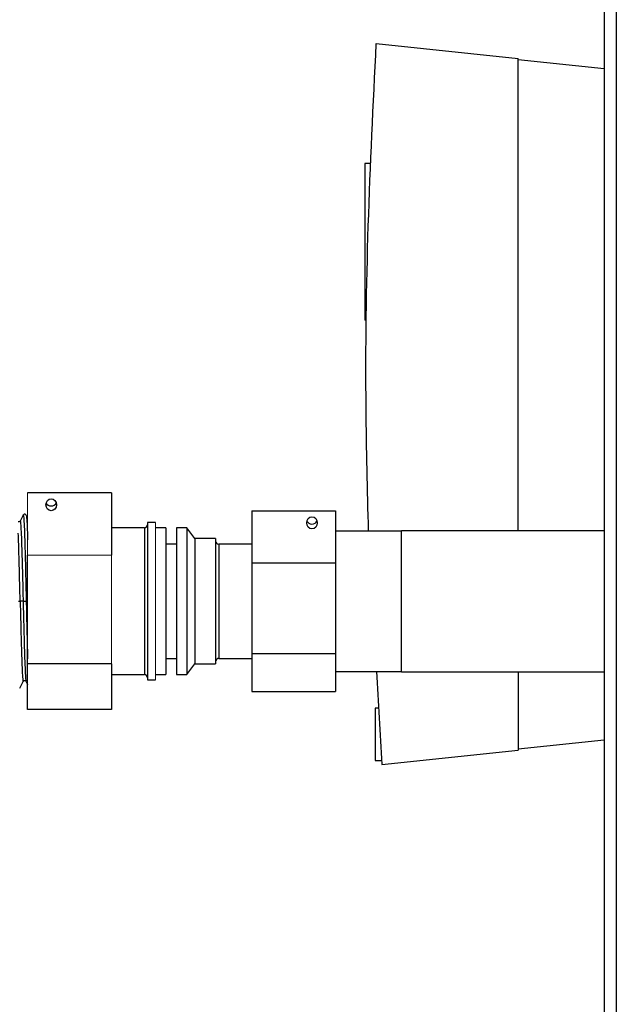
# Paper-space layout 'Blatt3' of a CAD drawing. Units: millimetres. Extents: x 0 to 420, y 0 to 297.
# Drawn here: x 132 to 143, y 179 to 198 of the extents above; entities that cross this region are included whole.
import ezdxf

# ---------------------------------------------------------------- set-up
doc = ezdxf.new("R2010")
doc.units = ezdxf.units.MM

psp = doc.layouts.new('Blatt3')

# ---------------------------------------------------------------- linework, layer by layer
at = {"color": 7, "linetype": 'Continuous', "lineweight": 30}
for p, q in [((142.909, 239.796), (142.909, 164.396)), ((143.139, 239.796), (143.139, 164.396)), ((138.554, 197.131), (141.264, 196.846)), ((141.264, 187.832), (141.264, 196.846)), ((141.264, 196.828), (142.909, 196.655)), ((138.442, 194.843), (138.334, 194.841)), ((138.334, 194.841), (138.334, 191.851)), ((138.367, 191.85), (138.334, 191.851)), ((133.496, 188.558), (131.896, 188.558)), ((133.496, 188.558), (133.496, 187.364)), ((136.176, 188.213), (137.776, 188.213)), ((136.176, 188.213), (136.176, 187.218)), ((137.776, 188.213), (137.776, 187.218)), ((131.809, 188.131), (131.75, 188.017)), ((131.896, 188.08), (131.869, 188.131)), ((134.336, 187.987), (134.186, 187.987)), ((134.186, 187.987), (134.186, 184.987)), ((134.126, 187.887), (133.496, 187.887)), ((134.126, 187.887), (134.126, 185.087)), ((134.536, 187.887), (134.336, 187.887)), ((134.536, 187.887), (134.536, 185.087)), ((134.936, 187.887), (134.736, 187.887)), ((134.736, 187.887), (134.736, 185.087)), ((135.086, 187.682), (134.936, 187.887)), ((134.936, 187.887), (134.936, 185.087)), ((139.036, 187.827), (137.776, 187.827)), ((142.909, 187.832), (139.036, 187.832)), ((139.036, 185.142), (139.036, 187.832)), ((135.486, 187.682), (135.086, 187.682)), ((135.086, 187.682), (135.086, 185.292)), ((135.486, 187.682), (135.486, 185.292)), ((134.736, 187.579), (134.536, 187.579)), ((136.176, 187.579), (135.546, 187.579)), ((135.546, 187.579), (135.546, 185.395)), ((131.896, 185.293), (131.896, 187.364)), ((136.176, 187.218), (137.776, 187.218)), ((136.176, 187.218), (136.176, 185.492)), ((137.776, 187.218), (137.776, 185.492)), ((131.723, 186.487), (131.753, 186.487)), ((131.809, 186.487), (131.753, 186.487)), ((131.809, 186.487), (131.869, 186.487)), ((131.869, 186.487), (131.896, 186.487)), ((134.536, 185.395), (134.736, 185.395)), ((135.546, 185.395), (136.176, 185.395)), ((136.176, 185.492), (137.776, 185.492)), ((136.176, 185.492), (136.176, 184.762)), ((137.776, 185.492), (137.776, 184.762)), ((133.496, 185.293), (131.896, 185.293)), ((131.896, 184.417), (131.896, 185.293)), ((133.496, 185.293), (133.496, 184.417)), ((134.936, 185.087), (135.086, 185.292)), ((135.086, 185.292), (135.486, 185.292)), ((137.776, 185.147), (139.036, 185.147)), ((131.744, 184.826), (131.812, 184.957)), ((131.865, 184.957), (131.896, 184.899)), ((133.496, 185.087), (134.126, 185.087)), ((134.186, 184.987), (134.336, 184.987)), ((134.336, 185.087), (134.536, 185.087)), ((134.736, 185.087), (134.936, 185.087)), ((139.036, 185.142), (142.909, 185.142)), ((141.264, 185.142), (141.264, 183.646)), ((131.745, 184.829), (131.744, 184.827)), ((136.176, 184.762), (137.776, 184.762)), ((133.496, 184.417), (131.896, 184.417)), ((138.597, 184.446), (138.534, 184.446)), ((138.534, 184.446), (138.534, 183.946)), ((138.534, 183.946), (138.534, 183.446)), ((142.909, 183.836), (141.264, 183.664)), ((138.663, 183.372), (141.264, 183.646)), ((138.534, 183.446), (138.658, 183.446))]:
    psp.add_line(p, q, dxfattribs=at)
at = {"color": 7, "linetype": 'Continuous', "lineweight": 0}
for p, q in [((131.896, 187.364), (131.896, 188.558)), ((134.336, 187.987), (134.336, 184.987)), ((133.496, 187.364), (131.896, 187.364)), ((133.496, 187.364), (133.496, 185.293))]:
    psp.add_line(p, q, dxfattribs=at)
at = {"color": 7, "linetype": 'Continuous', "lineweight": 30}
for centre, radius, start, end in [((134.126, 187.947), 0.06, 270, 0), ((135.546, 187.639), 0.06, 180, 270), ((135.546, 185.335), 0.06, 90, 180), ((247.711, 190.607), 109.288, 182.8633, 183.79538), ((134.126, 185.027), 0.06, 0, 90)]:
    psp.add_arc(centre, radius, start, end, dxfattribs=at)
for centre in [(132.346, 188.328), (137.326, 187.983)]:
    psp.add_ellipse(centre, major_axis=(0, 0.115), ratio=0.870508, dxfattribs=at)
for centre, start_param, end_param in [((132.346, 188.389), 3.453089, 4.712389), ((132.346, 188.389), 4.712389, 5.971689), ((137.326, 188.044), 3.453089, 4.712389), ((137.326, 188.044), 4.712389, 5.971689)]:
    psp.add_ellipse(centre, major_axis=(0.1, 0), ratio=0.843464, start_param=start_param, end_param=end_param, dxfattribs=at)
for points, knots in [([(138.407, 187.827), (138.387, 188.609), (138.339, 190.551), (138.381, 193.654), (138.497, 195.972), (138.554, 197.131)], [0, 0, 0, 0, 0.2521775, 0.626025, 1, 1, 1, 1]), ([(131.75, 188.017), (131.746, 188.013), (131.738, 188.004), (131.722, 188), (131.717, 188.003), (131.716, 188.004)], [0, 0, 0, 0, 0.469602, 0.90015, 1, 1, 1, 1]), ([(131.75, 188.01), (131.75, 188.013), (131.754, 188.036), (131.761, 187.978), (131.771, 187.831), (131.78, 187.582), (131.79, 187.262), (131.8, 186.888), (131.806, 186.621), (131.809, 186.487)], [0, 0, 0, 0, 0.028711, 0.190592, 0.352474, 0.514355, 0.676237, 0.838119, 1, 1, 1, 1]), ([(131.869, 188.131), (131.865, 188.136), (131.857, 188.147), (131.839, 188.151), (131.821, 188.147), (131.813, 188.136), (131.809, 188.131)], [0, 0, 0, 0, 0.24919, 0.5, 0.75081, 1, 1, 1, 1]), ([(131.809, 188.123), (131.81, 188.127), (131.813, 188.152), (131.82, 188.089), (131.83, 187.93), (131.84, 187.664), (131.849, 187.32), (131.859, 186.918), (131.865, 186.631), (131.869, 186.487)], [0, 0, 0, 0, 0.0273507, 0.189459, 0.3515673, 0.5136755, 0.675784, 0.8378922, 1, 1, 1, 1]), ([(131.868, 188.126), (131.871, 188.116), (131.877, 188.094), (131.886, 187.933), (131.892, 187.75), (131.896, 187.66)], [0, 0, 0, 0, 0.309156, 0.660825, 1, 1, 1, 1]), ([(131.753, 186.487), (131.75, 186.621), (131.743, 186.889), (131.734, 187.261), (131.725, 187.573), (131.719, 187.719), (131.716, 187.787)], [0, 0, 0, 0, 0.2582714, 0.5165434, 0.7748159, 1, 1, 1, 1]), ([(131.753, 186.487), (131.756, 186.354), (131.763, 186.086), (131.772, 185.713), (131.782, 185.392), (131.792, 185.144), (131.801, 184.997), (131.808, 184.938), (131.812, 184.961), (131.812, 184.965)], [0, 0, 0, 0, 0.161881, 0.323763, 0.485645, 0.647527, 0.809409, 0.971291, 1, 1, 1, 1]), ([(131.809, 186.487), (131.812, 186.354), (131.819, 186.086), (131.829, 185.713), (131.838, 185.391), (131.848, 185.147), (131.857, 184.993), (131.863, 184.974), (131.865, 184.965)], [0, 0, 0, 0, 0.171743, 0.343486, 0.51523, 0.686973, 0.858716, 1, 1, 1, 1]), ([(131.869, 186.487), (131.872, 186.344), (131.878, 186.058), (131.887, 185.676), (131.893, 185.477), (131.896, 185.389)], [0, 0, 0, 0, 0.355902, 0.711804, 1, 1, 1, 1]), ([(131.812, 184.957), (131.816, 184.961), (131.822, 184.97), (131.839, 184.974), (131.856, 184.97), (131.862, 184.961), (131.865, 184.957)], [0, 0, 0, 0, 0.250909, 0.5, 0.749091, 1, 1, 1, 1])]:
    psp.add_open_spline(points, degree=3, knots=knots, dxfattribs=at)

doc.saveas('drawing.dxf')
